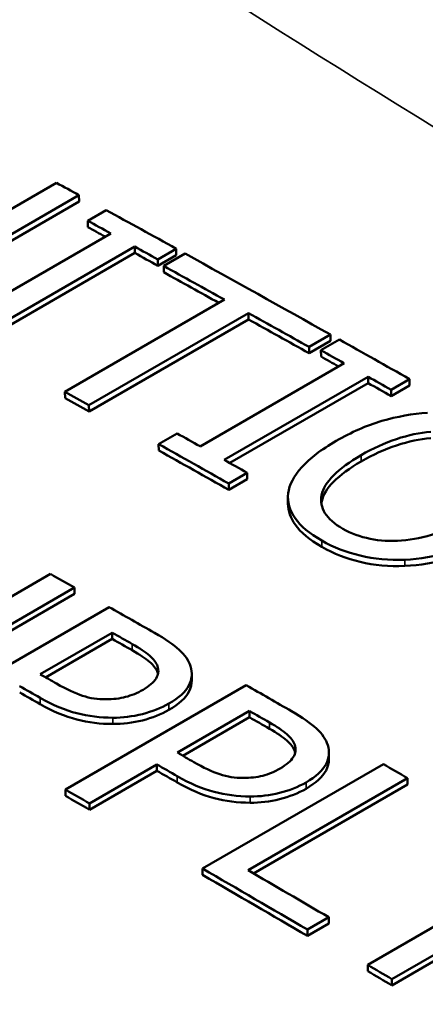
# Model space of a CAD drawing. Units: inches. Extents: x 0.1 to 21.9, y 0.1 to 16.9.
# Drawn here: x 18.3 to 18.4, y 14.9 to 15.1 of the extents above; entities that cross this region are included whole.
import ezdxf

# ---------------------------------------------------------------- set-up
doc = ezdxf.new("R2010")
doc.units = ezdxf.units.IN
doc.header["$MEASUREMENT"] = 0
doc.layers.add('Visible (ANSI)', color=7, linetype='Continuous', lineweight=50)
doc.layers.add('Visible Narrow (ANSI)', color=7, linetype='Continuous', lineweight=35)

msp = doc.modelspace()

# ---------------------------------------------------------------- linework, layer by layer
at = {"layer": 'Visible (ANSI)'}
for p, q in [((18.25134, 15.03937), (18.27933, 15.05554)), ((18.28371, 15.05313), (18.24836, 15.03272)), ((18.28374, 15.0519), (18.24838, 15.03148)), ((18.28374, 15.0519), (18.28371, 15.05313)), ((18.28542, 15.04813), (18.28903, 15.05022)), ((18.28545, 15.04689), (18.28542, 15.04813)), ((18.26178, 15.02941), (18.28992, 15.04566)), ((18.29462, 15.04307), (18.26648, 15.02682)), ((18.29464, 15.04183), (18.29462, 15.04307)), ((18.30272, 15.04267), (18.29911, 15.04058)), ((18.30275, 15.04143), (18.30272, 15.04267)), ((18.29464, 15.04183), (18.26759, 15.02621)), ((18.29914, 15.03935), (18.29911, 15.04058)), ((18.30275, 15.04143), (18.29914, 15.03935)), ((18.30028, 15.03929), (18.30446, 15.04171)), ((18.3003, 15.03805), (18.30028, 15.03929)), ((18.28097, 15.01471), (18.31214, 15.03271)), ((18.31684, 15.0301), (18.28567, 15.0121)), ((18.31686, 15.02886), (18.28568, 15.01086)), ((18.31686, 15.02886), (18.31684, 15.0301)), ((18.33288, 15.02588), (18.3287, 15.02347)), ((18.33104, 15.02281), (18.33465, 15.0249)), ((18.3329, 15.02465), (18.33288, 15.02588)), ((18.32872, 15.02224), (18.3287, 15.02347)), ((18.3329, 15.02465), (18.32872, 15.02224)), ((18.33105, 15.02158), (18.33104, 15.02281)), ((18.3074, 15.00404), (18.33554, 15.02029)), ((18.34024, 15.01764), (18.3121, 15.0014)), ((18.34025, 15.01641), (18.34024, 15.01764)), ((18.34835, 15.0172), (18.34474, 15.01511)), ((18.34836, 15.01596), (18.34835, 15.0172)), ((18.34025, 15.01641), (18.31319, 15.00079)), ((18.34836, 15.01596), (18.34475, 15.01388)), ((18.28099, 15.01348), (18.28097, 15.01471)), ((18.34475, 15.01388), (18.34474, 15.01511)), ((18.28568, 15.01086), (18.28567, 15.0121)), ((18.29929, 15.00448), (18.3029, 15.00657)), ((18.29931, 15.00325), (18.29929, 15.00448)), ((18.3166, 14.99887), (18.31299, 14.99678)), ((18.31661, 14.99764), (18.3166, 14.99887)), ((18.313, 14.99555), (18.31299, 14.99678)), ((18.31661, 14.99764), (18.313, 14.99555)), ((18.32458, 14.99283), (18.32457, 14.99406)), ((18.25598, 14.9663), (18.27815, 14.9791)), ((18.28285, 14.97645), (18.26079, 14.96372)), ((18.28287, 14.97522), (18.2608, 14.96248)), ((18.28287, 14.97522), (18.28285, 14.97645)), ((18.25424, 14.95223), (18.28959, 14.97265)), ((18.27613, 14.9595), (18.29022, 14.96763)), ((18.29023, 14.9664), (18.29022, 14.96763)), ((18.29023, 14.9664), (18.2772, 14.95888)), ((18.30577, 14.95959), (18.30578, 14.95836)), ((18.28106, 14.93696), (18.31642, 14.95737)), ((18.30295, 14.94419), (18.31705, 14.95233)), ((18.31705, 14.95111), (18.31705, 14.95233)), ((18.31705, 14.95111), (18.30402, 14.94358)), ((18.3326, 14.94417), (18.3326, 14.94294)), ((18.29894, 14.94188), (18.28576, 14.93427)), ((18.29894, 14.94065), (18.28576, 14.93304)), ((18.29894, 14.94065), (18.29894, 14.94188)), ((18.30789, 14.92152), (18.34324, 14.94193)), ((18.34794, 14.93921), (18.31677, 14.92121)), ((18.34794, 14.93798), (18.34794, 14.93921)), ((18.28107, 14.93574), (18.28106, 14.93696)), ((18.34794, 14.93798), (18.31783, 14.9206)), ((18.28576, 14.93304), (18.28576, 14.93427)), ((18.30789, 14.9203), (18.30789, 14.92152)), ((18.33256, 14.91202), (18.32838, 14.90961)), ((18.33255, 14.9108), (18.33256, 14.91202)), ((18.34019, 14.9027), (18.35534, 14.91145)), ((18.33255, 14.9108), (18.32837, 14.90839)), ((18.32837, 14.90839), (18.32838, 14.90961)), ((18.36052, 14.90775), (18.34488, 14.89872)), ((18.36053, 14.90897), (18.34489, 14.89994)), ((18.34018, 14.90148), (18.34019, 14.9027)), ((18.34488, 14.89872), (18.34489, 14.89994))]:
    msp.add_line(p, q, dxfattribs=at)
for centre, major_axis, start_param, end_param in [((18.40485, 9.42135), (3.407, -5.9011), 2.381339, 2.382249), ((18.40485, 9.42135), (3.407, -5.9011), 2.377392, 2.380235), ((18.40124, 9.41926), (-3.407, 5.9011), 5.520894, 5.521828), ((18.40124, 9.41926), (-3.40625, 5.8998), 5.521125, 5.521828), ((18.40124, 9.41926), (-3.407, 5.9011), 5.518985, 5.519919), ((18.40124, 9.41926), (-3.40625, 5.8998), 5.518985, 5.519919), ((18.40485, 9.42135), (3.407, -5.9011), 2.371132, 2.377032), ((18.40067, 9.41893), (-3.407, 5.9011), 5.516162, 5.518625), ((18.40067, 9.41893), (-3.40625, 5.8998), 5.516391, 5.518625), ((18.40067, 9.41893), (-3.407, 5.9011), 5.512725, 5.515187), ((18.40067, 9.41893), (-3.40625, 5.8998), 5.512725, 5.515187), ((18.40485, 9.42135), (3.407, -5.9011), 2.367923, 2.370766), ((18.40124, 9.41926), (-3.407, 5.9011), 5.511425, 5.512358), ((18.40124, 9.41926), (-3.40625, 5.8998), 5.511651, 5.512358), ((18.40124, 9.41926), (-3.407, 5.9011), 5.509515, 5.510449), ((18.40124, 9.41926), (-3.40625, 5.8998), 5.509515, 5.510449), ((18.3695, 9.40093), (-3.407, 5.9011), 5.515187, 5.516162), ((18.3695, 9.40093), (-3.40625, 5.8998), 5.515187, 5.516162), ((18.37311, 9.40302), (3.407, -5.9011), 2.369832, 2.370766), ((18.3695, 9.40093), (-3.407, 5.9011), 5.509515, 5.512358), ((18.3695, 9.40093), (-3.40625, 5.8998), 5.509515, 5.512358), ((18.37311, 9.40302), (3.407, -5.9011), 2.367923, 2.368856), ((18.33679, 9.38205), (3.407, -5.9011), 2.36739, 2.368365), ((18.33679, 9.38205), (3.407, -5.9011), 2.364148, 2.365992), ((18.33273, 9.3797), (3.407, -5.9011), 2.364207, 2.365016), ((18.33273, 9.3797), (-3.40625, 5.8998), 5.5058, 5.506609), ((18.31863, 9.37156), (-3.407, 5.9011), 5.505943, 5.506609), ((18.31462, 9.36925), (-3.407, 5.9011), 5.505782, 5.506609), ((18.31462, 9.36925), (-3.40625, 5.8998), 5.505782, 5.506609), ((18.33679, 9.38205), (3.407, -5.9011), 2.35858, 2.360424), ((18.33273, 9.3797), (3.407, -5.9011), 2.35864, 2.359448), ((18.33273, 9.3797), (-3.40625, 5.8998), 5.500232, 5.501041), ((18.31863, 9.37156), (-3.407, 5.9011), 5.500375, 5.501041), ((18.31462, 9.36925), (-3.407, 5.9011), 5.500214, 5.501041), ((18.31462, 9.36925), (-3.40625, 5.8998), 5.500214, 5.501041), ((18.33679, 9.38205), (3.407, -5.9011), 2.353881, 2.354856), ((18.30144, 9.36164), (-3.407, 5.9011), 5.501041, 5.502017), ((18.30144, 9.36164), (-3.40625, 5.8998), 5.501041, 5.502017), ((18.30144, 9.36164), (-3.407, 5.9011), 5.492196, 5.496449), ((18.30562, 9.36405), (3.407, -5.9011), 2.350604, 2.353881), ((18.30144, 9.36164), (-3.40625, 5.8998), 5.492196, 5.496449), ((18.30144, 9.36164), (-3.407, 5.9011), 5.48877, 5.489745), ((18.30144, 9.36164), (-3.40625, 5.8998), 5.48877, 5.489745)]:
    msp.add_ellipse(centre, major_axis=major_axis, ratio=0.57735, start_param=start_param, end_param=end_param, dxfattribs=at)
for points, knots in [([(19.58386, 14.53894), (19.50151, 14.56457), (19.42019, 14.59183), (19.26047, 14.64907), (19.18207, 14.67906), (19.02905, 14.74122), (18.95444, 14.7734), (18.8099, 14.83942), (18.73997, 14.87327), (18.60566, 14.94212), (18.54128, 14.97713), (18.41888, 15.0478), (18.36086, 15.08348), (18.25189, 15.15504), (18.20095, 15.19094), (18.10671, 15.26253), (18.06343, 15.29823), (17.98495, 15.36907), (17.94976, 15.4042), (17.88776, 15.47354), (17.86093, 15.50775), (17.8383, 15.54134)], [1.166917, 1.166917, 1.166917, 1.166917, 1.836841, 1.836841, 2.506765, 2.506765, 3.176688, 3.176688, 3.846612, 3.846612, 4.516536, 4.516536, 5.186459, 5.186459, 5.856383, 5.856383, 6.526306, 6.526306, 7.19623, 7.19623, 7.866154, 7.866154, 7.866154, 7.866154]), ([(18.33401, 15.0051), (18.33697, 15.00681), (18.33994, 15.00811), (18.34293, 15.009), (18.34592, 15.00988), (18.34891, 15.01041), (18.35189, 15.01058)], [0, 0, 0, 0, 1, 1, 1, 2, 2, 2, 2]), ([(18.33891, 15.00233), (18.3412, 15.00366), (18.3435, 15.0047), (18.34581, 15.00547), (18.34813, 15.00624), (18.35035, 15.0067), (18.35249, 15.00687)], [-2, -2, -2, -2, -1, -1, -1, 0, 0, 0, 0]), ([(18.3525, 15.00564), (18.35036, 15.00547), (18.34814, 15.00501), (18.34582, 15.00424), (18.34351, 15.00347), (18.34121, 15.00243), (18.33892, 15.0011)], [0, 0, 0, 0, 1, 1, 1, 2, 2, 2, 2]), ([(18.32461, 14.99487), (18.32482, 14.99654), (18.32571, 14.99824), (18.32729, 14.99998), (18.32887, 15.00172), (18.33111, 15.00343), (18.33401, 15.0051)], [0, 0, 0, 0, 1, 1, 1, 2, 2, 2, 2]), ([(18.3353, 14.98795), (18.33203, 14.98981), (18.33066, 14.992), (18.33117, 14.99453), (18.33169, 14.99705), (18.33427, 14.99965), (18.33891, 15.00233)], [-2, -2, -2, -2, -1, -1, -1, 0, 0, 0, 0]), ([(18.33892, 15.0011), (18.33428, 14.99842), (18.3317, 14.99582), (18.33118, 14.9933), (18.33115, 14.99315), (18.33113, 14.99301), (18.33111, 14.99287)], [0, 0, 0, 0, 1, 1, 1, 1.057094, 1.057094, 1.057094, 1.057094]), ([(18.3312, 14.98562), (18.32882, 14.98698), (18.32707, 14.98843), (18.32597, 14.98998), (18.32488, 14.99153), (18.32442, 14.99316), (18.32461, 14.99487)], [0, 0, 0, 0, 1, 1, 1, 2, 2, 2, 2]), ([(18.33121, 14.98439), (18.32882, 14.98575), (18.32708, 14.9872), (18.32598, 14.98875), (18.32506, 14.99006), (18.32459, 14.99141), (18.32458, 14.99283)], [0, 0, 0, 0, 1, 1, 1, 1.840549, 1.840549, 1.840549, 1.840549]), ([(18.36037, 14.99014), (18.35573, 14.98746), (18.35121, 14.98596), (18.34681, 14.98564), (18.3424, 14.98532), (18.33857, 14.9861), (18.3353, 14.98795)], [-2, -2, -2, -2, -1, -1, -1, 0, 0, 0, 0]), ([(18.36527, 14.98733), (18.36241, 14.98568), (18.35945, 14.98439), (18.35641, 14.98347), (18.35336, 14.98254), (18.35036, 14.98202), (18.34742, 14.9819)], [0, 0, 0, 0, 1, 1, 1, 2, 2, 2, 2]), ([(18.34742, 14.9819), (18.34433, 14.98178), (18.34143, 14.98204), (18.33873, 14.98269), (18.33602, 14.98333), (18.33352, 14.98431), (18.3312, 14.98562)], [0, 0, 0, 0, 1, 1, 1, 2, 2, 2, 2]), ([(18.34743, 14.98067), (18.34433, 14.98055), (18.34144, 14.98082), (18.33873, 14.98146), (18.33603, 14.9821), (18.33352, 14.98308), (18.33121, 14.98439)], [0, 0, 0, 0, 1, 1, 1, 2, 2, 2, 2]), ([(18.36528, 14.98611), (18.36241, 14.98445), (18.35946, 14.98316), (18.35641, 14.98224), (18.35336, 14.98131), (18.35037, 14.98079), (18.34743, 14.98067)], [0, 0, 0, 0, 1, 1, 1, 2, 2, 2, 2]), ([(18.29847, 14.96761), (18.30058, 14.96641), (18.30219, 14.9653), (18.30332, 14.96426), (18.30444, 14.96323), (18.30518, 14.96216), (18.30552, 14.96106)], [0, 0, 0, 0, 1, 1, 1, 2, 2, 2, 2]), ([(18.29412, 14.96542), (18.29559, 14.96459), (18.29672, 14.96383), (18.29751, 14.96315), (18.29831, 14.96246), (18.29883, 14.96177), (18.29908, 14.96106)], [-2, -2, -2, -2, -1, -1, -1, 0, 0, 0, 0]), ([(18.29908, 14.95983), (18.29884, 14.96054), (18.29831, 14.96124), (18.29752, 14.96192), (18.29673, 14.9626), (18.2956, 14.96336), (18.29413, 14.96419)], [0, 0, 0, 0, 1, 1, 1, 2, 2, 2, 2]), ([(18.29908, 14.96106), (18.29936, 14.96024), (18.29927, 14.95945), (18.29879, 14.95869), (18.29831, 14.95793), (18.29746, 14.9572), (18.29624, 14.95649)], [-2, -2, -2, -2, -1, -1, -1, 0, 0, 0, 0]), ([(18.30552, 14.96106), (18.30594, 14.95979), (18.30583, 14.95855), (18.30519, 14.95732), (18.30456, 14.9561), (18.30325, 14.95492), (18.30128, 14.95378)], [0, 0, 0, 0, 1, 1, 1, 2, 2, 2, 2]), ([(18.28899, 14.95461), (18.28743, 14.95458), (18.2859, 14.95482), (18.28442, 14.95531), (18.28294, 14.9558), (18.28125, 14.95659), (18.27933, 14.95767)], [-2, -2, -2, -2, -1, -1, -1, 0, 0, 0, 0]), ([(18.30578, 14.95836), (18.30578, 14.9576), (18.30559, 14.95684), (18.3052, 14.95609), (18.30456, 14.95487), (18.30326, 14.95369), (18.30129, 14.95255)], [0.390524, 0.390524, 0.390524, 0.390524, 1, 1, 1, 2, 2, 2, 2]), ([(18.29624, 14.95649), (18.29511, 14.95584), (18.29398, 14.95537), (18.29283, 14.95507), (18.29169, 14.95477), (18.29041, 14.95462), (18.28899, 14.95461)], [-2, -2, -2, -2, -1, -1, -1, 0, 0, 0, 0]), ([(18.29034, 14.95101), (18.28791, 14.95102), (18.28556, 14.95131), (18.28329, 14.95189), (18.28102, 14.95248), (18.27862, 14.95349), (18.2761, 14.95492)], [0, 0, 0, 0, 1, 1, 1, 2, 2, 2, 2]), ([(18.29035, 14.94979), (18.28792, 14.94979), (18.28557, 14.95008), (18.2833, 14.95067), (18.28102, 14.95125), (18.27863, 14.95226), (18.27611, 14.95369)], [0, 0, 0, 0, 1, 1, 1, 2, 2, 2, 2]), ([(18.30128, 14.95378), (18.29976, 14.9529), (18.29803, 14.95222), (18.29611, 14.95173), (18.29419, 14.95125), (18.29227, 14.95101), (18.29034, 14.95101)], [0, 0, 0, 0, 1, 1, 1, 2, 2, 2, 2]), ([(18.30129, 14.95255), (18.29976, 14.95167), (18.29804, 14.95099), (18.29612, 14.9505), (18.2942, 14.95002), (18.29227, 14.94978), (18.29035, 14.94979)], [0, 0, 0, 0, 1, 1, 1, 2, 2, 2, 2]), ([(18.3253, 14.95228), (18.3274, 14.95107), (18.32902, 14.94995), (18.33014, 14.9489), (18.33127, 14.94785), (18.33201, 14.94678), (18.33235, 14.94568)], [0, 0, 0, 0, 1, 1, 1, 2, 2, 2, 2]), ([(18.32094, 14.9501), (18.32242, 14.94925), (18.32355, 14.94848), (18.32434, 14.9478), (18.32513, 14.94711), (18.32565, 14.94641), (18.3259, 14.94569)], [-2, -2, -2, -2, -1, -1, -1, 0, 0, 0, 0]), ([(18.3259, 14.94447), (18.32566, 14.94518), (18.32514, 14.94588), (18.32434, 14.94657), (18.32355, 14.94726), (18.32242, 14.94802), (18.32095, 14.94887)], [0, 0, 0, 0, 1, 1, 1, 2, 2, 2, 2]), ([(18.3259, 14.94569), (18.32619, 14.94487), (18.32609, 14.94407), (18.32562, 14.94331), (18.32514, 14.94255), (18.32429, 14.94182), (18.32307, 14.94111)], [-2, -2, -2, -2, -1, -1, -1, 0, 0, 0, 0]), ([(18.33235, 14.94568), (18.33277, 14.9444), (18.33266, 14.94314), (18.33202, 14.94191), (18.33138, 14.94068), (18.33008, 14.9395), (18.32811, 14.93837)], [0, 0, 0, 0, 1, 1, 1, 2, 2, 2, 2]), ([(18.31582, 14.93924), (18.31425, 14.93922), (18.31273, 14.93946), (18.31125, 14.93996), (18.30977, 14.94046), (18.30807, 14.94125), (18.30616, 14.94235)], [-2, -2, -2, -2, -1, -1, -1, 0, 0, 0, 0]), ([(18.3326, 14.94294), (18.3326, 14.94218), (18.33241, 14.94143), (18.33202, 14.94069), (18.33138, 14.93946), (18.33008, 14.93828), (18.32811, 14.93714)], [0.396224, 0.396224, 0.396224, 0.396224, 1, 1, 1, 2, 2, 2, 2]), ([(18.32307, 14.94111), (18.32194, 14.94046), (18.3208, 14.93999), (18.31966, 14.93969), (18.31851, 14.93939), (18.31723, 14.93924), (18.31582, 14.93924)], [-2, -2, -2, -2, -1, -1, -1, 0, 0, 0, 0]), ([(18.31717, 14.93562), (18.31474, 14.93563), (18.31239, 14.93593), (18.31012, 14.93653), (18.30784, 14.93712), (18.30544, 14.93814), (18.30292, 14.93959)], [0, 0, 0, 0, 1, 1, 1, 2, 2, 2, 2]), ([(18.31717, 14.9344), (18.31474, 14.93441), (18.31239, 14.93471), (18.31012, 14.9353), (18.30784, 14.9359), (18.30545, 14.93692), (18.30293, 14.93837)], [0, 0, 0, 0, 1, 1, 1, 2, 2, 2, 2]), ([(18.32811, 14.93837), (18.32658, 14.93748), (18.32486, 14.9368), (18.32294, 14.93632), (18.32102, 14.93584), (18.31909, 14.93561), (18.31717, 14.93562)], [0, 0, 0, 0, 1, 1, 1, 2, 2, 2, 2]), ([(18.32811, 14.93714), (18.32658, 14.93626), (18.32486, 14.93558), (18.32294, 14.9351), (18.32102, 14.93462), (18.31909, 14.93438), (18.31717, 14.9344)], [0, 0, 0, 0, 1, 1, 1, 2, 2, 2, 2])]:
    msp.add_open_spline(points, degree=3, knots=knots, dxfattribs=at)
for points in [[(18.29917, 14.95955), (18.29914, 14.95964), (18.29912, 14.95974), (18.29908, 14.95983)], [(18.32599, 14.94417), (18.32597, 14.94427), (18.32594, 14.94437), (18.3259, 14.94447)]]:
    msp.add_open_spline(points, degree=3, dxfattribs=at)
at = {"layer": 'Visible Narrow (ANSI)'}
for p, q in [((18.33892, 15.0011), (18.33891, 15.00233)), ((18.33121, 14.98439), (18.3312, 14.98562)), ((18.34743, 14.98067), (18.34742, 14.9819)), ((18.29413, 14.96419), (18.29412, 14.96542)), ((18.29908, 14.95983), (18.29908, 14.96106)), ((18.27611, 14.95369), (18.2761, 14.95492)), ((18.30129, 14.95255), (18.30128, 14.95378)), ((18.29035, 14.94979), (18.29034, 14.95101)), ((18.32095, 14.94887), (18.32094, 14.9501)), ((18.3259, 14.94447), (18.3259, 14.94569)), ((18.30293, 14.93837), (18.30292, 14.93959)), ((18.32811, 14.93714), (18.32811, 14.93837)), ((18.31717, 14.9344), (18.31717, 14.93562))]:
    msp.add_line(p, q, dxfattribs=at)
for centre, major_axis, start_param, end_param in [((16.32773, 13.63141), (2.5625, 0), 0.285414, 1.285383), ((16.32773, 13.58037), (2.5, 0), 0.284406, 1.286391)]:
    msp.add_ellipse(centre, major_axis=major_axis, ratio=0.57735, start_param=start_param, end_param=end_param, dxfattribs=at)
for points, knots in [([(17.77889, 15.56035), (17.83436, 15.4795), (17.9105, 15.39776), (18.12532, 15.21299), (18.27501, 15.10972), (18.44905, 15.00924), (18.62308, 14.90877), (18.82129, 14.81117), (19.20567, 14.64999), (19.3862, 14.58355), (19.5719, 14.52515)], [-7.860259, -7.860259, -7.860259, -7.860259, -6.37397, -6.37397, -4.515744, -4.515744, -4.515744, -2.657519, -2.657519, -1.171229, -1.171229, -1.171229, -1.171229]), ([(18.85404, 14.1107), (18.79857, 14.24428), (18.72243, 14.37099), (18.50761, 14.63007), (18.35792, 14.75567), (18.18388, 14.85615), (18.00985, 14.95663), (17.81164, 15.03189), (17.42726, 15.11876), (17.24673, 15.14024), (17.06103, 15.14589)], [-7.683841, -7.683841, -7.683841, -7.683841, -6.19755, -6.19755, -4.339325, -4.339325, -4.339325, -2.481099, -2.481099, -0.994809, -0.994809, -0.994809, -0.994809]), ([(17.04921, 15.05644), (17.23025, 15.05206), (17.40615, 15.03207), (17.77943, 14.9492), (17.97136, 14.87679), (18.13969, 14.7796), (18.30802, 14.68242), (18.45259, 14.56054), (18.66002, 14.30814), (18.73344, 14.18419), (18.78656, 14.05338)], [0.98824, 0.98824, 0.98824, 0.98824, 2.481099, 2.481099, 4.339325, 4.339325, 4.339325, 6.19755, 6.19755, 7.69041, 7.69041, 7.69041, 7.69041])]:
    msp.add_open_spline(points, degree=3, knots=knots, dxfattribs=at)

doc.saveas('drawing.dxf')
